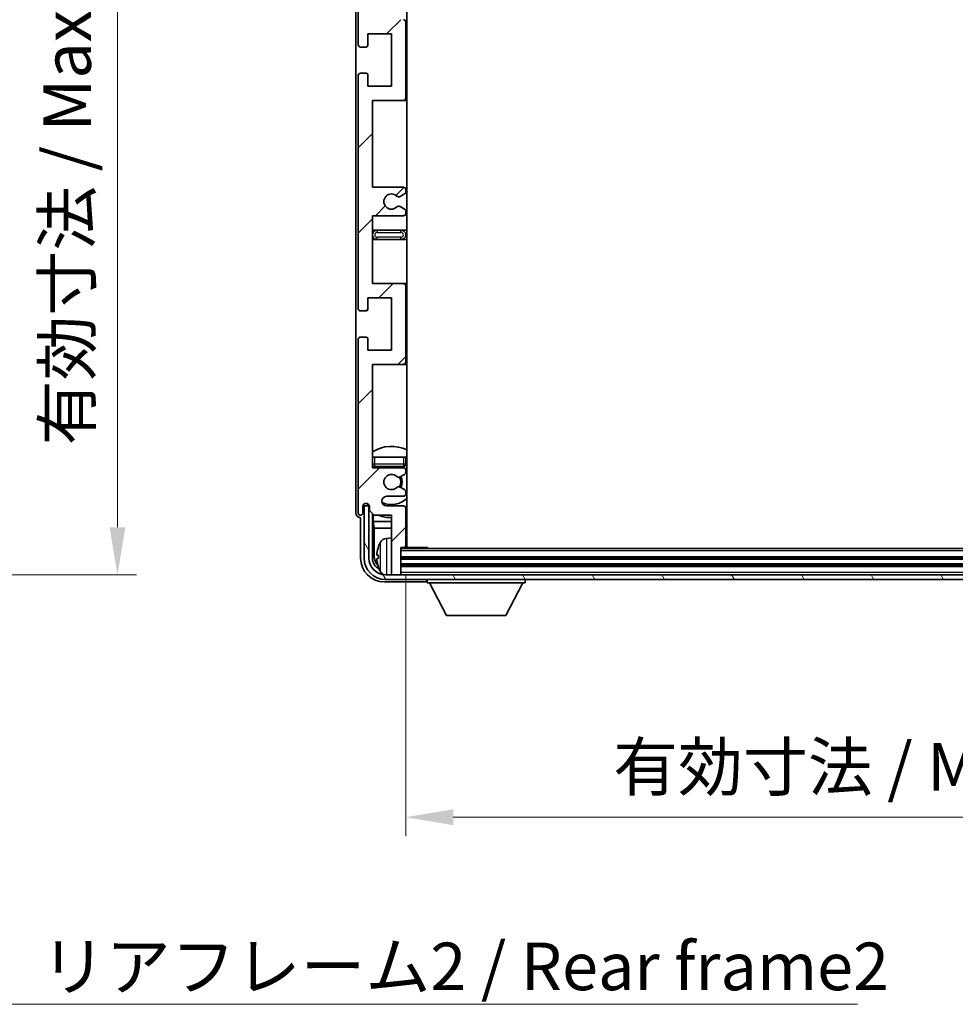
# Model space of a CAD drawing. Units: millimetres. Extents: x 1 to 8869, y 3 to 1127.
# Drawn here: x 2354 to 2551, y 695 to 902 of the extents above; entities that cross this region are included whole.
import ezdxf

# ---------------------------------------------------------------- set-up
doc = ezdxf.new("R2010")
doc.units = ezdxf.units.MM
for name, color, linetype, lineweight in [('Dimension (ISO)', 7, 'Continuous', 18), ('Dimension (ISO) @ 1', 7, 'Continuous', 18), ('Hatch (ISO)', 1, 'Continuous', 18), ('Symbol (ISO)', 7, 'Continuous', 18), ('Symbol (ISO) @ 1', 7, 'Continuous', 18), ('Visible (ISO)', 7, 'Continuous', 35), ('Visible Narrow (ISO)', 7, 'Continuous', 25)]:
    doc.layers.add(name, color=color, linetype=linetype, lineweight=lineweight)
doc.styles.add('Note Text (TK)', font='MS PGothic.ttf')
doc.dimstyles.new('Default - Method 1b (TK)', dxfattribs={"dimscale": 3, "dimtxt": 2.5, "dimasz": 2.5, "dimexe": 1, "dimexo": 1.5, "dimgap": 1, "dimtad": 1, "dimtoh": 1, "dimrnd": 1e-08, "dimdsep": 46, "dimtxsty": 'Note Text (TK)', "dimcen": 0.09, "dimdle": 5, "dimclrd": 100, "dimclre": 100, "dimclrt": 7, "dimadec": 1, "dimazin": 1, "dimtfac": 1, "dimtmove": 0, "dimatfit": 3, "dimfxl": 1, "dimtolj": 1, "dimlwd": -1, "dimlwe": -1, "dimarcsym": 0})
doc.dimstyles.new('Default - Method 1b (TK)$7', dxfattribs={"dimscale": 3, "dimtxt": 2.5, "dimasz": 2.5, "dimexe": 1, "dimexo": 1.5, "dimgap": 1, "dimtad": 1, "dimtoh": 1, "dimrnd": 1e-08, "dimdsep": 46, "dimtxsty": 'Note Text (TK)', "dimcen": 0.09, "dimdle": 5, "dimclrd": 100, "dimclre": 100, "dimclrt": 7, "dimadec": 1, "dimazin": 1, "dimtfac": 1, "dimtmove": 0, "dimatfit": 3, "dimfxl": 1, "dimtolj": 1, "dimlwd": -1, "dimlwe": -1, "dimarcsym": 0})

# ---------------------------------------------------------------- blocks, each defined once
blk = doc.blocks.new('*D37')
at = {"layer": 'Defpoints', "color": 0}
for p in [(2298.69, 1001.72), (2298.69, 785.22), (2374.69, 785.22)]:
    blk.add_point(p, dxfattribs=at)
at = {"layer": 'Dimension (ISO)', "color": 100}
for p, q in [((2304.69, 1001.72), (2378.69, 1001.72)), ((2374.69, 991.72), (2374.69, 795.22)), ((2304.69, 785.22), (2378.69, 785.22))]:
    blk.add_line(p, q, dxfattribs=at)
for points in [[(2373.03, 991.72), (2376.36, 991.72), (2374.69, 1001.72)], [(2373.03, 795.22), (2376.36, 795.22), (2374.69, 785.22)]]:
    blk.add_solid(points, dxfattribs=at)
at = {"layer": 'Dimension (ISO)', "color": 7, "insert": (2364.1, 812.45), "char_height": 10, "attachment_point": 4, "rotation": 90, "style": 'Note Text (TK)'}
blk.add_mtext('\\A1;\\fＭＳ Ｐゴシック|b0|i0;\\H10.0000;有効寸法 / Max dim. 216.5', dxfattribs=at)
blk = doc.blocks.new('*D40')
at = {"layer": 'Defpoints', "color": 0}
for p in [(2435.3, 791.27), (2674.3, 791.27), (2674.3, 734.22)]:
    blk.add_point(p, dxfattribs=at)
at = {"layer": 'Dimension (ISO)', "color": 100}
for p, q in [((2435.3, 785.27), (2435.3, 730.22)), ((2674.3, 785.27), (2674.3, 730.22)), ((2445.3, 734.22), (2664.3, 734.22))]:
    blk.add_line(p, q, dxfattribs=at)
for points in [[(2445.3, 735.89), (2445.3, 732.55), (2435.3, 734.22)], [(2664.3, 735.89), (2664.3, 732.55), (2674.3, 734.22)]]:
    blk.add_solid(points, dxfattribs=at)
at = {"layer": 'Dimension (ISO)', "color": 7, "insert": (2478.92, 744.81), "char_height": 10, "attachment_point": 4, "style": 'Note Text (TK)'}
blk.add_mtext('\\A1;\\fＭＳ Ｐゴシック|b0|i0;\\H10.0000;有効寸法 / Max dim. 239', dxfattribs=at)

msp = doc.modelspace()

# ---------------------------------------------------------------- hatches: boundary and pattern name
at = {"layer": 'Hatch (ISO)'}
h = msp.add_hatch(dxfattribs=at)
h.set_pattern_fill('ANSI31', color=256, scale=101.6, style=0)
h.set_pattern_definition([(45, (1126.147, -28.974), (-8.98026, 8.98026), [])])
edge = h.paths.add_edge_path()
edge.add_line((2434.7999, 866.7249), (2428.2999, 866.7249))
edge.add_line((2428.2999, 866.7249), (2428.2999, 884.9749))
edge.add_line((2428.2999, 884.9749), (2434.7999, 884.9749))
edge.add_ellipse((2434.7999, 885.4749), major_axis=(0, -0.5), ratio=1, start_angle=0, end_angle=90)
edge.add_line((2435.2999, 885.4749), (2435.2999, 901.4749))
edge.add_ellipse((2434.7999, 901.4749), major_axis=(0.5, 0), ratio=1, start_angle=0, end_angle=90)
edge.add_line((2434.7999, 901.9749), (2428.2999, 901.9749))
edge.add_line((2428.2999, 901.9749), (2428.2999, 920.2249))
edge.add_line((2428.2999, 920.2249), (2434.7999, 920.2249))
edge.add_ellipse((2434.7999, 920.7249), major_axis=(0, -0.5), ratio=1, start_angle=0, end_angle=90)
edge.add_line((2435.2999, 920.7249), (2435.2999, 921.2041))
edge.add_ellipse((2434.7999, 921.2041), major_axis=(0.5, 0), ratio=1, start_angle=0, end_angle=60)
edge.add_line((2435.0499, 921.6371), (2434.1479, 922.1579))
edge.add_ellipse((2433.8979, 921.7249), major_axis=(0.25, 0.433), ratio=1, start_angle=0, end_angle=30)
edge.add_line((2433.8979, 922.2249), (2433.7696, 922.2249))
edge.add_ellipse((2433.7696, 921.7249), major_axis=(0, 0.5), ratio=1, start_angle=0, end_angle=44.415309)
edge.add_ellipse((2432.2999, 923.2249), major_axis=(1.1198, -1.1429), ratio=1, start_angle=91.169383, end_angle=360, ccw=False)
edge.add_ellipse((2433.7696, 924.7249), major_axis=(-0.3499, -0.3571), ratio=1, start_angle=0, end_angle=44.415309)
edge.add_line((2433.7696, 924.2249), (2433.8979, 924.2249))
edge.add_ellipse((2433.8979, 924.7249), major_axis=(0, -0.5), ratio=1, start_angle=0, end_angle=30)
edge.add_line((2434.1479, 924.2918), (2435.0499, 924.8126))
edge.add_ellipse((2434.7999, 925.2456), major_axis=(0.25, -0.433), ratio=1, start_angle=0, end_angle=60)
edge.add_line((2435.2999, 925.2456), (2435.2999, 925.7249))
edge.add_ellipse((2434.7999, 925.7249), major_axis=(0.5, 0), ratio=1, start_angle=0, end_angle=90)
edge.add_line((2434.7999, 926.2249), (2428.2999, 926.2249))
edge.add_line((2428.2999, 926.2249), (2428.2999, 940.4749))
edge.add_line((2428.2999, 940.4749), (2434.7999, 940.4749))
edge.add_ellipse((2434.7999, 940.9749), major_axis=(0, -0.5), ratio=1, start_angle=0, end_angle=90)
edge.add_line((2435.2999, 940.9749), (2435.2999, 956.9749))
edge.add_ellipse((2434.7999, 956.9749), major_axis=(0.5, 0), ratio=1, start_angle=0, end_angle=90)
edge.add_line((2434.7999, 957.4749), (2428.2999, 957.4749))
edge.add_line((2428.2999, 957.4749), (2428.2999, 979.2249))
edge.add_line((2428.2999, 979.2249), (2434.7999, 979.2249))
edge.add_ellipse((2434.7999, 979.7249), major_axis=(0, -0.5), ratio=1, start_angle=0, end_angle=90)
edge.add_line((2435.2999, 979.7249), (2435.2999, 980.2041))
edge.add_ellipse((2434.7999, 980.2041), major_axis=(0.5, 0), ratio=1, start_angle=0, end_angle=60)
edge.add_line((2435.0499, 980.6371), (2434.1479, 981.1579))
edge.add_ellipse((2433.8979, 980.7249), major_axis=(0.25, 0.433), ratio=1, start_angle=0, end_angle=30)
edge.add_line((2433.8979, 981.2249), (2433.7696, 981.2249))
edge.add_ellipse((2433.7696, 980.7249), major_axis=(0, 0.5), ratio=1, start_angle=0, end_angle=44.415309)
edge.add_ellipse((2432.2999, 982.2249), major_axis=(1.1198, -1.1429), ratio=1, start_angle=91.169383, end_angle=360, ccw=False)
edge.add_ellipse((2433.7696, 983.7249), major_axis=(-0.3499, -0.3571), ratio=1, start_angle=0, end_angle=44.415309)
edge.add_line((2433.7696, 983.2249), (2433.8979, 983.2249))
edge.add_ellipse((2433.8979, 983.7249), major_axis=(0, -0.5), ratio=1, start_angle=0, end_angle=30)
edge.add_line((2434.1479, 983.2918), (2435.0499, 983.8126))
edge.add_ellipse((2434.7999, 984.2456), major_axis=(0.25, -0.433), ratio=1, start_angle=0, end_angle=60)
edge.add_line((2435.2999, 984.2456), (2435.2999, 984.7249))
edge.add_ellipse((2434.7999, 984.7249), major_axis=(0.5, 0), ratio=1, start_angle=0, end_angle=90)
edge.add_line((2434.7999, 985.2249), (2431.2999, 985.2249))
edge.add_ellipse((2431.2999, 986.2249), major_axis=(0, -1), ratio=1, start_angle=180, end_angle=360, ccw=False)
edge.add_line((2431.2999, 987.2249), (2434.7999, 987.2249))
edge.add_ellipse((2434.7999, 987.7249), major_axis=(0, -0.5), ratio=1, start_angle=0, end_angle=90)
edge.add_line((2435.2999, 987.7249), (2435.2999, 995.6749))
edge.add_ellipse((2434.9999, 995.6749), major_axis=(0.3, 0), ratio=1, start_angle=0, end_angle=90)
edge.add_line((2434.9999, 995.9749), (2434.2999, 995.9749))
edge.add_line((2434.2999, 995.9749), (2434.2999, 1001.4249))
edge.add_ellipse((2433.9999, 1001.4249), major_axis=(0.3, 0), ratio=1, start_angle=0, end_angle=90)
edge.add_line((2433.9999, 1001.7249), (2432.5999, 1001.7249))
edge.add_ellipse((2432.5999, 1001.4249), major_axis=(0, 0.3), ratio=1, start_angle=0, end_angle=90)
edge.add_line((2432.2999, 1001.4249), (2432.2999, 989.2249))
edge.add_line((2432.2999, 989.2249), (2428.6499, 989.2249))
edge.add_line((2428.6499, 989.2249), (2427.6499, 988.2249))
edge.add_line((2427.6499, 988.2249), (2427.6499, 987.3249))
edge.add_ellipse((2426.9749, 987.4045), major_axis=(0.675, -0.0797), ratio=1, start_angle=193.465843, end_angle=360, ccw=False)
edge.add_line((2426.2999, 987.3249), (2426.2999, 988.7249))
edge.add_ellipse((2425.7999, 988.7249), major_axis=(0.5, 0), ratio=1, start_angle=0, end_angle=180)
edge.add_line((2425.2999, 988.7249), (2425.2999, 952.2249))
edge.add_ellipse((2425.7999, 952.2249), major_axis=(-0.5, 0), ratio=1, start_angle=0, end_angle=90)
edge.add_line((2425.7999, 951.7249), (2426.9999, 951.7249))
edge.add_ellipse((2426.9999, 952.0249), major_axis=(0, -0.3), ratio=1, start_angle=0, end_angle=90)
edge.add_line((2427.2999, 952.0249), (2427.2999, 954.4749))
edge.add_line((2427.2999, 954.4749), (2432.2999, 954.4749))
edge.add_line((2432.2999, 954.4749), (2432.2999, 943.4749))
edge.add_line((2432.2999, 943.4749), (2427.2999, 943.4749))
edge.add_line((2427.2999, 943.4749), (2427.2999, 945.9249))
edge.add_ellipse((2426.9999, 945.9249), major_axis=(0.3, 0), ratio=1, start_angle=0, end_angle=90)
edge.add_line((2426.9999, 946.2249), (2425.7999, 946.2249))
edge.add_ellipse((2425.7999, 945.7249), major_axis=(0, 0.5), ratio=1, start_angle=0, end_angle=90)
edge.add_line((2425.2999, 945.7249), (2425.2999, 896.7249))
edge.add_ellipse((2425.7999, 896.7249), major_axis=(-0.5, 0), ratio=1, start_angle=0, end_angle=90)
edge.add_line((2425.7999, 896.2249), (2426.9999, 896.2249))
edge.add_ellipse((2426.9999, 896.5249), major_axis=(0, -0.3), ratio=1, start_angle=0, end_angle=90)
edge.add_line((2427.2999, 896.5249), (2427.2999, 898.9749))
edge.add_line((2427.2999, 898.9749), (2432.2999, 898.9749))
edge.add_line((2432.2999, 898.9749), (2432.2999, 887.9749))
edge.add_line((2432.2999, 887.9749), (2427.2999, 887.9749))
edge.add_line((2427.2999, 887.9749), (2427.2999, 890.4249))
edge.add_ellipse((2426.9999, 890.4249), major_axis=(0.3, 0), ratio=1, start_angle=0, end_angle=90)
edge.add_line((2426.9999, 890.7249), (2425.7999, 890.7249))
edge.add_ellipse((2425.7999, 890.2249), major_axis=(0, 0.5), ratio=1, start_angle=0, end_angle=90)
edge.add_line((2425.2999, 890.2249), (2425.2999, 841.2249))
edge.add_ellipse((2425.7999, 841.2249), major_axis=(-0.5, 0), ratio=1, start_angle=0, end_angle=90)
edge.add_line((2425.7999, 840.7249), (2426.9999, 840.7249))
edge.add_ellipse((2426.9999, 841.0249), major_axis=(0, -0.3), ratio=1, start_angle=0, end_angle=90)
edge.add_line((2427.2999, 841.0249), (2427.2999, 843.4749))
edge.add_line((2427.2999, 843.4749), (2432.2999, 843.4749))
edge.add_line((2432.2999, 843.4749), (2432.2999, 832.4749))
edge.add_line((2432.2999, 832.4749), (2427.2999, 832.4749))
edge.add_line((2427.2999, 832.4749), (2427.2999, 834.9249))
edge.add_ellipse((2426.9999, 834.9249), major_axis=(0.3, 0), ratio=1, start_angle=0, end_angle=90)
edge.add_line((2426.9999, 835.2249), (2425.7999, 835.2249))
edge.add_ellipse((2425.7999, 834.7249), major_axis=(0, 0.5), ratio=1, start_angle=0, end_angle=90)
edge.add_line((2425.2999, 834.7249), (2425.2999, 798.2249))
edge.add_ellipse((2425.7999, 798.2249), major_axis=(-0.5, 0), ratio=1, start_angle=0, end_angle=180)
edge.add_line((2426.2999, 798.2249), (2426.2999, 799.6249))
edge.add_ellipse((2426.9749, 799.5452), major_axis=(-0.675, 0.0797), ratio=1, start_angle=193.465843, end_angle=360, ccw=False)
edge.add_line((2427.6499, 799.6249), (2427.6499, 798.7249))
edge.add_line((2427.6499, 798.7249), (2428.6499, 797.7249))
edge.add_line((2428.6499, 797.7249), (2432.2999, 797.7249))
edge.add_line((2432.2999, 797.7249), (2432.2999, 785.5249))
edge.add_ellipse((2432.5999, 785.5249), major_axis=(-0.3, 0), ratio=1, start_angle=0, end_angle=90)
edge.add_line((2432.5999, 785.2249), (2433.9999, 785.2249))
edge.add_ellipse((2433.9999, 785.5249), major_axis=(0, -0.3), ratio=1, start_angle=0, end_angle=90)
edge.add_line((2434.2999, 785.5249), (2434.2999, 790.9749))
edge.add_line((2434.2999, 790.9749), (2434.9999, 790.9749))
edge.add_ellipse((2434.9999, 791.2749), major_axis=(0, -0.3), ratio=1, start_angle=0, end_angle=90)
edge.add_line((2435.2999, 791.2749), (2435.2999, 799.2249))
edge.add_ellipse((2434.7999, 799.2249), major_axis=(0.5, 0), ratio=1, start_angle=0, end_angle=90)
edge.add_line((2434.7999, 799.7249), (2431.2999, 799.7249))
edge.add_ellipse((2431.2999, 800.7249), major_axis=(0, -1), ratio=1, start_angle=180, end_angle=360, ccw=False)
edge.add_line((2431.2999, 801.7249), (2434.7999, 801.7249))
edge.add_ellipse((2434.7999, 802.2249), major_axis=(0, -0.5), ratio=1, start_angle=0, end_angle=90)
edge.add_line((2435.2999, 802.2249), (2435.2999, 802.7041))
edge.add_ellipse((2434.7999, 802.7041), major_axis=(0.5, 0), ratio=1, start_angle=0, end_angle=60)
edge.add_line((2435.0499, 803.1371), (2434.1479, 803.6579))
edge.add_ellipse((2433.8979, 803.2249), major_axis=(0.25, 0.433), ratio=1, start_angle=0, end_angle=30)
edge.add_line((2433.8979, 803.7249), (2433.7696, 803.7249))
edge.add_ellipse((2433.7696, 803.2249), major_axis=(0, 0.5), ratio=1, start_angle=0, end_angle=44.415309)
edge.add_ellipse((2432.2999, 804.7249), major_axis=(1.1198, -1.1429), ratio=1, start_angle=91.169383, end_angle=360, ccw=False)
edge.add_ellipse((2433.7696, 806.2249), major_axis=(-0.3499, -0.3571), ratio=1, start_angle=0, end_angle=44.415309)
edge.add_line((2433.7696, 805.7249), (2433.8979, 805.7249))
edge.add_ellipse((2433.8979, 806.2249), major_axis=(0, -0.5), ratio=1, start_angle=0, end_angle=30)
edge.add_line((2434.1479, 805.7918), (2435.0499, 806.3126))
edge.add_ellipse((2434.7999, 806.7456), major_axis=(0.25, -0.433), ratio=1, start_angle=0, end_angle=60)
edge.add_line((2435.2999, 806.7456), (2435.2999, 807.2249))
edge.add_ellipse((2434.7999, 807.2249), major_axis=(0.5, 0), ratio=1, start_angle=0, end_angle=90)
edge.add_line((2434.7999, 807.7249), (2428.2999, 807.7249))
edge.add_line((2428.2999, 807.7249), (2428.2999, 829.4749))
edge.add_line((2428.2999, 829.4749), (2434.7999, 829.4749))
edge.add_ellipse((2434.7999, 829.9749), major_axis=(0, -0.5), ratio=1, start_angle=0, end_angle=90)
edge.add_line((2435.2999, 829.9749), (2435.2999, 845.9749))
edge.add_ellipse((2434.7999, 845.9749), major_axis=(0.5, 0), ratio=1, start_angle=0, end_angle=90)
edge.add_line((2434.7999, 846.4749), (2428.2999, 846.4749))
edge.add_line((2428.2999, 846.4749), (2428.2999, 860.7249))
edge.add_line((2428.2999, 860.7249), (2434.7999, 860.7249))
edge.add_ellipse((2434.7999, 861.2249), major_axis=(0, -0.5), ratio=1, start_angle=0, end_angle=90)
edge.add_line((2435.2999, 861.2249), (2435.2999, 861.7041))
edge.add_ellipse((2434.7999, 861.7041), major_axis=(0.5, 0), ratio=1, start_angle=0, end_angle=60)
edge.add_line((2435.0499, 862.1371), (2434.1479, 862.6579))
edge.add_ellipse((2433.8979, 862.2249), major_axis=(0.25, 0.433), ratio=1, start_angle=0, end_angle=30)
edge.add_line((2433.8979, 862.7249), (2433.7696, 862.7249))
edge.add_ellipse((2433.7696, 862.2249), major_axis=(0, 0.5), ratio=1, start_angle=0, end_angle=44.415309)
edge.add_ellipse((2432.2999, 863.7249), major_axis=(1.1198, -1.1429), ratio=1, start_angle=91.169383, end_angle=360, ccw=False)
edge.add_ellipse((2433.7696, 865.2249), major_axis=(-0.3499, -0.3571), ratio=1, start_angle=0, end_angle=44.415309)
edge.add_line((2433.7696, 864.7249), (2433.8979, 864.7249))
edge.add_ellipse((2433.8979, 865.2249), major_axis=(0, -0.5), ratio=1, start_angle=0, end_angle=30)
edge.add_line((2434.1479, 864.7918), (2435.0499, 865.3126))
edge.add_ellipse((2434.7999, 865.7456), major_axis=(0.25, -0.433), ratio=1, start_angle=0, end_angle=60)
edge.add_line((2435.2999, 865.7456), (2435.2999, 866.2249))
edge.add_ellipse((2434.7999, 866.2249), major_axis=(0.5, 0), ratio=1, start_angle=0, end_angle=90)
h = msp.add_hatch(dxfattribs=at)
h.set_pattern_fill('ANSI31', color=256, scale=101.6, angle=75.000175, style=0)
h.set_pattern_definition([(120.0002, (1126.147, -28.974), (-10.9985, -6.35003), [])])
edge = h.paths.add_edge_path()
edge.add_ellipse((2431.0499, 788.7249), major_axis=(0, -3.5), ratio=1, start_angle=270, end_angle=360)
edge.add_line((2431.0499, 785.2249), (2432.5999, 785.2249))
edge.add_line((2432.5999, 785.2249), (2433.9999, 785.2249))
edge.add_line((2433.9999, 785.2249), (2675.5999, 785.2249))
edge.add_line((2675.5999, 785.2249), (2676.9999, 785.2249))
edge.add_line((2676.9999, 785.2249), (2678.5499, 785.2249))
edge.add_ellipse((2678.5499, 788.7249), major_axis=(3.5, 0), ratio=1, start_angle=270, end_angle=360)
edge.add_line((2682.0499, 788.7249), (2682.0499, 799.7249))
edge.add_line((2682.0499, 799.7249), (2683.0499, 799.7249))
edge.add_line((2683.0499, 799.7249), (2683.0499, 788.7249))
edge.add_ellipse((2678.5499, 788.7249), major_axis=(0, -4.5), ratio=1, start_angle=0, end_angle=90, ccw=False)
edge.add_line((2678.5499, 784.2249), (2431.0499, 784.2249))
edge.add_ellipse((2431.0499, 788.7249), major_axis=(-4.5, 0), ratio=1, start_angle=0, end_angle=90, ccw=False)
edge.add_line((2426.5499, 788.7249), (2426.5499, 799.7249))
edge.add_line((2426.5499, 799.7249), (2427.5499, 799.7249))
edge.add_line((2427.5499, 799.7249), (2427.5499, 788.7249))

# ---------------------------------------------------------------- linework, layer by layer
at = {"layer": 'Visible (ISO)'}
for p, q in [((2435.5499, 790.9749), (2435.5499, 995.9749)), ((2424.7999, 988.7255), (2424.7999, 798.2242)), ((2425.2999, 945.7249), (2425.2999, 896.7249)), ((2435.2999, 885.4749), (2435.2999, 901.4749)), ((2427.2999, 896.5249), (2427.2999, 898.9749)), ((2427.2999, 898.9749), (2432.2999, 898.9749)), ((2432.2999, 898.9749), (2432.2999, 887.9749)), ((2425.7999, 896.2249), (2426.9999, 896.2249)), ((2426.9999, 890.7249), (2425.7999, 890.7249)), ((2425.2999, 890.2249), (2425.2999, 841.2249)), ((2427.2999, 887.9749), (2427.2999, 890.4249)), ((2432.2999, 887.9749), (2427.2999, 887.9749)), ((2428.2999, 866.7249), (2428.2999, 884.9749)), ((2428.2999, 884.9749), (2434.7999, 884.9749)), ((2434.7999, 884.9749), (2435.5499, 884.9749)), ((2434.7999, 866.7249), (2428.2999, 866.7249)), ((2435.2999, 865.7456), (2435.2999, 866.2249)), ((2433.7696, 864.7249), (2433.8979, 864.7249)), ((2434.1479, 864.7918), (2435.0499, 865.3126)), ((2433.8979, 862.7249), (2433.7696, 862.7249)), ((2435.0499, 862.1371), (2434.1479, 862.6579)), ((2435.2999, 861.2249), (2435.2999, 861.7041)), ((2428.2999, 846.4749), (2428.2999, 860.7249)), ((2428.2999, 860.7249), (2434.7999, 860.7249)), ((2429.2999, 857.7249), (2428.2999, 857.7249)), ((2434.2999, 857.7249), (2429.2999, 857.7249)), ((2435.5499, 857.7249), (2434.2999, 857.7249)), ((2428.2999, 855.7249), (2429.2999, 855.7249)), ((2429.2999, 855.7249), (2434.2999, 855.7249)), ((2434.2999, 855.7249), (2435.5499, 855.7249)), ((2434.7999, 846.4749), (2428.2999, 846.4749)), ((2435.5499, 846.4749), (2434.7999, 846.4749)), ((2435.2999, 829.9749), (2435.2999, 845.9749)), ((2427.2999, 841.0249), (2427.2999, 843.4749)), ((2427.2999, 843.4749), (2432.2999, 843.4749)), ((2432.2999, 843.4749), (2432.2999, 832.4749)), ((2425.7999, 840.7249), (2426.9999, 840.7249)), ((2425.2999, 834.7249), (2425.2999, 798.2249)), ((2426.9999, 835.2249), (2425.7999, 835.2249)), ((2427.2999, 832.4749), (2427.2999, 834.9249)), ((2432.2999, 832.4749), (2427.2999, 832.4749)), ((2428.2999, 807.7249), (2428.2999, 829.4749)), ((2428.2999, 829.4749), (2434.7999, 829.4749)), ((2434.7999, 829.4749), (2435.5499, 829.4749)), ((2428.2999, 809.9749), (2428.7999, 809.9749)), ((2428.7999, 809.9749), (2434.7999, 809.9749)), ((2434.7999, 809.9749), (2435.2999, 809.9749)), ((2435.2999, 808.4749), (2435.2999, 809.9749)), ((2434.7999, 807.7249), (2428.2999, 807.7249)), ((2428.7999, 807.9749), (2434.7999, 807.9749)), ((2433.7696, 805.7249), (2433.8979, 805.7249)), ((2434.1479, 805.7918), (2435.0499, 806.3126)), ((2435.2999, 806.7456), (2435.2999, 807.2249)), ((2433.8979, 803.7249), (2433.7696, 803.7249)), ((2435.0499, 803.1371), (2434.1479, 803.6579)), ((2431.2999, 801.7249), (2434.7999, 801.7249)), ((2435.2999, 802.2249), (2435.2999, 802.7041)), ((2426.2999, 798.2249), (2426.2999, 799.6249)), ((2427.5499, 799.7249), (2426.5499, 799.7249)), ((2426.5499, 799.7249), (2426.5499, 788.7249)), ((2427.3014, 799.9263), (2427.3014, 800.1413)), ((2427.3712, 799.9961), (2427.3712, 800.0973)), ((2427.63, 799.7264), (2427.5013, 799.7264)), ((2427.5499, 788.7249), (2427.5499, 799.7249)), ((2427.6065, 799.7962), (2427.5711, 799.7962)), ((2427.6499, 799.6249), (2427.6499, 798.7249)), ((2434.7999, 799.7249), (2431.2999, 799.7249)), ((2427.6499, 798.7249), (2428.6499, 797.7249)), ((2428.3014, 788.7249), (2428.3014, 798.0733)), ((2428.4585, 797.9162), (2428.4585, 796.4127)), ((2428.6499, 797.7249), (2432.2999, 797.7249)), ((2432.2999, 797.7249), (2432.2999, 785.5249)), ((2435.2999, 791.2749), (2435.2999, 799.2249)), ((2425.7993, 797.2249), (2425.7999, 797.2249)), ((2425.7999, 797.2249), (2425.7999, 788.7218)), ((2428.4585, 796.4127), (2432.2999, 796.4127)), ((2428.4585, 796.4127), (2428.6506, 795.0036)), ((2435.2999, 796.4127), (2435.5499, 796.4127)), ((2428.6506, 795.0036), (2432.2999, 795.0036)), ((2428.6506, 795.0036), (2428.6506, 789.0741)), ((2435.2999, 795.0036), (2435.5499, 795.0036)), ((2431.2409, 792.8822), (2432.2999, 792.9749)), ((2429.5859, 789.2572), (2429.5859, 788.6925)), ((2434.2999, 785.5249), (2434.2999, 790.9749)), ((2434.2999, 790.9749), (2434.9999, 790.9749)), ((2675.2999, 790.7249), (2434.2999, 790.7249)), ((2434.9999, 790.9749), (2439.8704, 790.9749)), ((2439.8704, 790.7249), (2439.8704, 790.9749)), ((2440.1204, 790.7249), (2439.8704, 790.9749)), ((2675.2999, 788.7249), (2434.2999, 788.7249)), ((2675.2999, 787.2249), (2434.2999, 787.2249)), ((2678.5499, 785.2249), (2431.0499, 785.2249)), ((2432.2999, 785.2249), (2432.2999, 785.5249)), ((2432.5999, 785.2249), (2433.9999, 785.2249)), ((2434.2999, 785.2249), (2434.2999, 785.5249)), ((2430.7968, 783.7249), (2439.3002, 783.7249)), ((2431.0499, 784.2249), (2678.5499, 784.2249)), ((2439.7999, 784.2249), (2439.7999, 783.5249)), ((2439.7999, 783.5249), (2460.3999, 783.5249)), ((2443.8499, 776.6249), (2440.2999, 783.5249)), ((2456.3499, 776.6249), (2459.8999, 783.5249)), ((2460.3999, 784.2249), (2460.3999, 783.5249)), ((2443.8499, 776.6249), (2456.3499, 776.6249))]:
    msp.add_line(p, q, dxfattribs=at)
for centre, radius, start, end in [((2434.7999, 901.4749), 0.5, 0, 90), ((2425.7999, 896.7249), 0.5, 180, 270), ((2426.9999, 896.5249), 0.3, 270, 0), ((2425.7999, 890.2249), 0.5, 90, 180), ((2426.9999, 890.4249), 0.3, 0, 90), ((2434.7999, 885.4749), 0.5, 270, 0), ((2434.7999, 866.2249), 0.5, 0, 90), ((2434.7999, 865.7456), 0.5, 300, 0), ((2432.2999, 863.7249), 1.6, 45.584691, 314.415309), ((2433.7696, 865.2249), 0.5, 225.584691, 270), ((2433.8979, 865.2249), 0.5, 270, 300), ((2433.7696, 862.2249), 0.5, 90, 134.415309), ((2433.8979, 862.2249), 0.5, 60, 90), ((2434.7999, 861.7041), 0.5, 0, 60), ((2434.7999, 861.2249), 0.5, 270, 0), ((2429.2999, 856.7249), 1, 90, 270), ((2434.2999, 856.7249), 1, 270, 90), ((2434.7999, 845.9749), 0.5, 0, 90), ((2425.7999, 841.2249), 0.5, 180, 270), ((2426.9999, 841.0249), 0.3, 270, 0), ((2425.7999, 834.7249), 0.5, 90, 180), ((2426.9999, 834.9249), 0.3, 0, 90), ((2434.7999, 829.9749), 0.5, 270, 0), ((2432.2999, 804.7249), 7.5, 64.320711, 122.230953), ((2428.7999, 808.4749), 0.5, 180, 270), ((2432.2999, 804.7249), 4.75, 136.826449, 140.833289), ((2434.7999, 808.4749), 0.5, 270, 0), ((2434.7999, 807.2249), 0.5, 0, 90), ((2432.2999, 804.7249), 4.75, 46.826449, 50.89711), ((2432.2999, 804.7249), 1.6, 45.584691, 314.415309), ((2433.7696, 806.2249), 0.5, 225.584691, 270), ((2433.8979, 806.2249), 0.5, 270, 300), ((2432.2999, 804.7249), 2, 329.475542, 30.524458), ((2432.2999, 804.7249), 2.25, 330, 30), ((2434.7999, 806.7456), 0.5, 300, 0), ((2433.7696, 803.2249), 0.5, 90, 134.415309), ((2433.8979, 803.2249), 0.5, 60, 90), ((2431.2999, 800.7249), 1, 90, 270), ((2434.7999, 802.2249), 0.5, 270, 0), ((2434.7999, 802.7041), 0.5, 0, 60), ((2426.9749, 799.5452), 0.6797, 6.732921, 173.267079), ((2432.2999, 804.7249), 4.75, 245.863751, 313.173551), ((2434.7999, 799.2249), 0.5, 0, 90), ((2425.7999, 798.2249), 0.5, 180, 0), ((2432.2999, 804.7249), 7.5, 248.96053, 270), ((2432.2999, 804.7249), 7.5, 293.578178, 295.679289), ((2429.7105, 791.1595), 0.1246, 159.960393, 178.185174), ((2435.6999, 788.9749), 6.5, 151.827266, 159.960393), ((2431.3804, 791.2883), 1.6, 95, 151.827266), ((2434.9999, 791.2749), 0.3, 270, 0), ((2435.7999, 792.4749), 0.5, 120, 240), ((2431.0499, 788.7249), 4.5, 180, 270), ((2431.0499, 788.7249), 3.5, 180, 270), ((2429.7105, 786.7902), 0.1246, 181.814826, 200.039607), ((2435.6999, 788.9749), 6.5, 200.039607, 208.172734), ((2431.3804, 786.6614), 1.6, 208.172734, 241.84933), ((2432.5999, 785.5249), 0.3, 180, 270), ((2433.9999, 785.5249), 0.3, 270, 0)]:
    msp.add_arc(centre, radius, start, end, dxfattribs=at)
for centre, major_axis, ratio, start_param, end_param in [((2427.5015, 799.9265), (-0.1416, -0.1416), 0.99878277, 5.49839613, 7.06797448), ((2427.5714, 799.9963), (-0.1416, -0.1416), 0.99878277, 5.49839613, 7.06797448), ((2425.8005, 798.2255), (-0.708, -0.708), 0.99878277, 5.49839613, 7.06797448), ((2435.6876, 788.9677), (-3.2829, 5.6083), 0.99488747, 0.69485901, 0.93384331), ((2431.1521, 789.0771), (-1.7699, -1.7699), 0.99878277, 5.49839613, 6.31586897), ((2435.6876, 788.8352), (-6.4737, 0.5671), 0.05101764, 0.10959827, 0.34858257), ((2430.8029, 788.7279), (-3.5398, -3.5398), 0.99878277, 5.49839613, 7.06797448), ((2430.8029, 788.7279), (-1.7699, -1.7699), 0.99878277, 5.49839613, 6.61101961), ((2435.6876, 789.1145), (-6.4737, -0.5671), 0.05101764, 5.93460274, 6.17358703), ((2435.6876, 788.982), (3.2829, 5.6083), 0.99488747, 2.20774935, 2.44673364), ((2439.2996, 784.2252), (0.354, -0.354), 0.99878277, 5.49839613, 7.06797448)]:
    msp.add_ellipse(centre, major_axis=major_axis, ratio=ratio, start_param=start_param, end_param=end_param, dxfattribs=at)
for points, knots in [([(2429.2496, 789.3628), (2429.2453, 789.3653), (2429.2416, 789.3761), (2429.2369, 789.4144), (2429.236, 789.4418), (2429.2367, 789.5037), (2429.2383, 789.5423), (2429.2435, 789.6143), (2429.2463, 789.6463), (2429.2496, 789.6776)], [0, 0, 0, 0, 0.0124997785, 0.0124997785, 0.0249995571, 0.0249995571, 0.0375236714, 0.0375236714, 0.0466766062, 0.0466766062, 0.0466766062, 0.0466766062]), ([(2429.2496, 788.2721), (2429.2453, 788.3135), (2429.2416, 788.3573), (2429.2369, 788.437), (2429.236, 788.4729), (2429.2367, 788.5289), (2429.2383, 788.5526), (2429.2435, 788.5786), (2429.2463, 788.585), (2429.2496, 788.5869)], [0, 0, 0, 0, 0.0125039067, 0.0125039067, 0.0250078135, 0.0250078135, 0.0375277995, 0.0375277995, 0.0466766392, 0.0466766392, 0.0466766392, 0.0466766392])]:
    msp.add_open_spline(points, degree=3, knots=knots, dxfattribs=at)
at = {"layer": 'Visible Narrow (ISO)'}
for p, q in [((2429.2999, 857.7249), (2429.2999, 857.2249)), ((2434.2999, 857.2249), (2434.2999, 857.7249)), ((2429.2999, 857.2249), (2434.2999, 857.2249)), ((2429.2999, 855.7249), (2429.2999, 856.2249)), ((2434.2999, 856.2249), (2429.2999, 856.2249)), ((2434.2999, 855.7249), (2434.2999, 856.2249)), ((2428.7999, 808.4749), (2428.7999, 809.9749)), ((2434.7999, 809.9749), (2434.7999, 808.4749)), ((2428.7999, 808.4749), (2428.2999, 808.4749)), ((2434.7999, 808.4749), (2428.7999, 808.4749)), ((2428.7999, 807.9749), (2428.7999, 808.4749)), ((2435.2999, 808.4749), (2434.7999, 808.4749)), ((2434.7999, 808.4749), (2434.7999, 807.9749)), ((2427.3712, 799.9961), (2427.3014, 799.9263)), ((2427.5013, 799.7264), (2427.5711, 799.7962)), ((2429.5934, 791.2022), (2429.5934, 791.1845)), ((2429.9699, 785.906), (2429.9699, 792.0437)), ((2431.2409, 792.8822), (2431.2409, 785.2249)), ((2428.3014, 788.7249), (2428.6506, 789.0741)), ((2429.5934, 789.2554), (2429.5934, 788.6943)), ((2675.2999, 790.2249), (2434.2999, 790.2249)), ((2675.2999, 789.0249), (2434.2999, 789.0249)), ((2675.2999, 788.4249), (2434.2999, 788.4249)), ((2675.2999, 787.5249), (2434.2999, 787.5249)), ((2429.5934, 786.7652), (2429.5934, 786.7475)), ((2675.2999, 786.9249), (2434.2999, 786.9249)), ((2675.2999, 785.7249), (2434.2999, 785.7249))]:
    msp.add_line(p, q, dxfattribs=at)
for centre, start, end in [((2429.2999, 856.7249), 90, 270), ((2434.2999, 856.7249), 270, 90)]:
    msp.add_arc(centre, 0.5, start, end, dxfattribs=at)

# ---------------------------------------------------------------- texts
at = {"layer": 'Symbol (ISO)', "color": 7, "insert": (2358.6188, 707.8474), "char_height": 10, "width": 179.12281, "attachment_point": 1, "line_spacing_factor": 1.5, "style": 'Note Text (TK)'}
msp.add_mtext('{\\fＭＳ Ｐゴシック|b0|i0;リアフレーム2 / Rear frame2}', dxfattribs=at)

# ---------------------------------------------------------------- dimensions: what is measured, and where the dimension line sits
at = {"layer": 'Dimension (ISO) @ 1', "color": 100}
dim = msp.add_linear_dim(base=(2374.6935, 785.2185), p1=(2298.6935, 1001.7185), p2=(2298.6935, 785.2185), angle=270, text='\\fＭＳ Ｐゴシック|b0|i0;\\H10.0000;有効寸法 / Max dim. <>', dimstyle='Default - Method 1b (TK)', override={"dimscale": 1, "dimtxt": 10, "dimasz": 10, "dimexe": 4, "dimexo": 6, "dimgap": 4, "dimtoh": 0, "dimdec": 2, "dimcen": 0.36, "dimtol": 0, "dimlim": 0, "dimtp": 0, "dimtm": 0, "dimtdec": 2, "dimtix": 0, "dimtofl": 0, "dimtmove": 0, "dimatfit": 1}, dxfattribs=at)
dim.commit()
dim.dimension.update_dxf_attribs({"geometry": '*D37', "text_midpoint": (2374.6935, 893.4685), "dimtype": 128})
dim = msp.add_linear_dim(base=(2674.2999, 734.2186), p1=(2435.2999, 791.2749), p2=(2674.2999, 791.2749), text='\\fＭＳ Ｐゴシック|b0|i0;\\H10.0000;有効寸法 / Max dim. <>', dimstyle='Default - Method 1b (TK)', override={"dimscale": 1, "dimtxt": 10, "dimasz": 10, "dimexe": 4, "dimexo": 6, "dimgap": 4, "dimtoh": 0, "dimdec": 2, "dimcen": 0.36, "dimtol": 0, "dimlim": 0, "dimtp": 0, "dimtm": 0, "dimtdec": 2, "dimtix": 0, "dimtofl": 0, "dimtmove": 0, "dimatfit": 1}, dxfattribs=at)
dim.commit()
dim.dimension.update_dxf_attribs({"geometry": '*D40', "text_midpoint": (2554.7999, 734.2186), "dimtype": 128})

# ---------------------------------------------------------------- leaders
at = {"layer": 'Symbol (ISO) @ 1', "color": 100, "annotation_type": 0, "has_hookline": 1, "hookline_direction": 0, "text_width": 171.6477}
msp.add_leader([(2295.1748, 787.0818), (2348.6188, 694.8729), (2358.6188, 694.8729)], dimstyle='Default - Method 1b (TK)$7', override={"dimscale": 1, "dimtxt": 10, "dimasz": 10, "dimgap": 0, "dimtad": 1}, dxfattribs=at)

doc.saveas('drawing.dxf')
